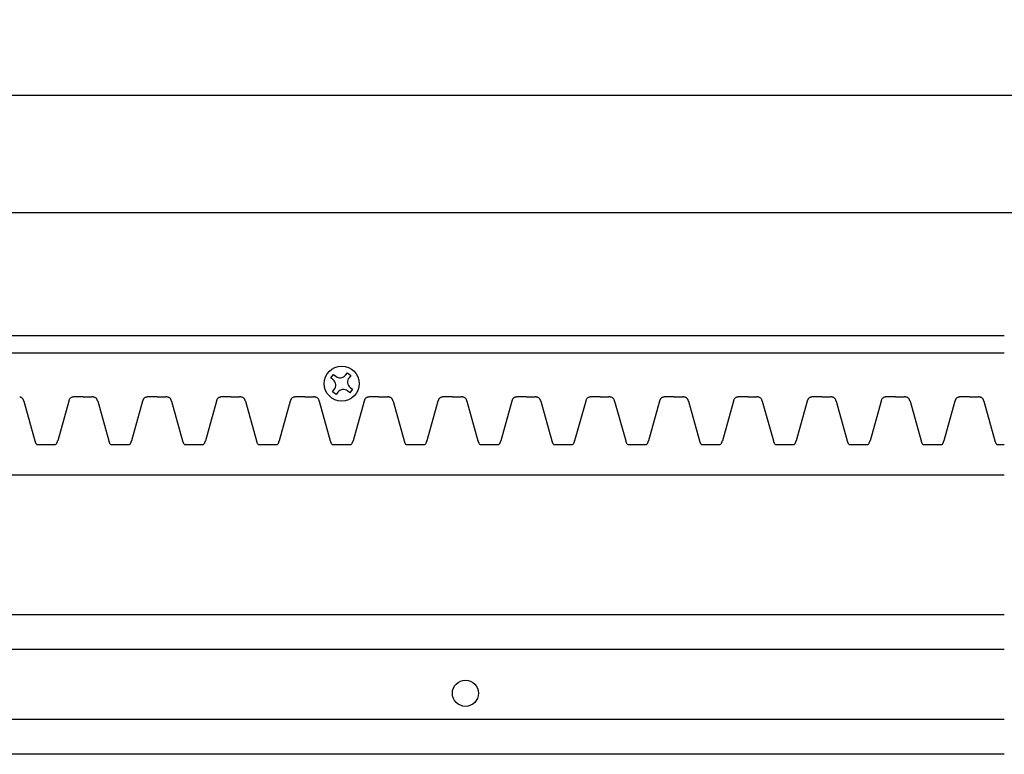
# Model space of a CAD drawing. Units: inches. Extents: x -17.7 to 45.9, y -0.8 to 31.6.
# Drawn here: x -10.6 to -3.5, y 26.3 to 31.6 of the extents above; entities that cross this region are included whole.
import ezdxf

# ---------------------------------------------------------------- set-up
doc = ezdxf.new("R2010")
doc.units = ezdxf.units.IN
doc.header["$MEASUREMENT"] = 0
doc.dimstyles.get("Standard").update_dxf_attribs({"dimscale": 3, "dimtxt": 0.18, "dimasz": 0.18, "dimexe": 0.18, "dimexo": 0.0625, "dimgap": 0.09, "dimtad": 0, "dimtih": 1, "dimtoh": 1, "dimdec": 4, "dimzin": 0, "dimdsep": 46, "dimlunit": 5, "dimtxsty": 'Standard', "dimblk": 'ARCHTICK', "dimcen": 0.09, "dimadec": 0, "dimazin": 0, "dimtfac": 1, "dimtdec": 4, "dimtofl": 0, "dimtmove": 0, "dimatfit": 3, "dimfxl": 1, "dimtolj": 1, "dimtzin": 0, "dimarcsym": 0})

# ---------------------------------------------------------------- blocks, each defined once
blk = doc.blocks.new('_ArchTick')
at = {"color": 0, "const_width": 0.15}
blk.add_lwpolyline([(-0.5, -0.5), (0.5, 0.5)], dxfattribs=at)
blk = doc.blocks.new('*D58')
at = {"color": 0, "lineweight": -2, "transparency": 16777216}
for p, q in [((-15.6338, 29.5066), (-15.6338, 31.5835)), ((34.3662, 29.5066), (34.3662, 31.5835)), ((-15.6338, 31.0435), (8.5112, 31.0435)), ((34.3662, 31.0435), (10.2212, 31.0435))]:
    blk.add_line(p, q, dxfattribs=at)
at = {"layer": 'Defpoints', "color": 0, "transparency": 16777216}
for p in [(34.3662, 31.0435), (-15.6338, 29.3191), (34.3662, 29.3191)]:
    blk.add_point(p, dxfattribs=at)
at = {"color": 0, "lineweight": -2, "transparency": 16777216, "xscale": 0.5400000000000001, "yscale": 0.5400000000000001, "zscale": 0.5400000000000001, "rotation": 180}
blk.add_blockref('_ArchTick', (-15.6338, 31.0435), dxfattribs=at)
at = {"color": 0, "lineweight": -2, "transparency": 16777216, "xscale": 0.5400000000000001, "yscale": 0.5400000000000001, "zscale": 0.5400000000000001}
blk.add_blockref('_ArchTick', (34.3662, 31.0435), dxfattribs=at)
at = {"color": 0, "transparency": 16777216, "insert": (9.3662, 31.0435), "char_height": 0.54, "attachment_point": 5}
blk.add_mtext('\\A1;50"', dxfattribs=at)
blk = doc.blocks.new('*D59')
at = {"color": 0, "lineweight": -2, "transparency": 16777216}
for p, q in [((-15.6338, 29.5066), (-15.6338, 30.7425)), ((11.7412, 29.5066), (11.7412, 30.7425)), ((-15.6338, 30.2025), (-3.1163, 30.2025)), ((11.7412, 30.2025), (-0.7763, 30.2025))]:
    blk.add_line(p, q, dxfattribs=at)
at = {"layer": 'Defpoints', "color": 0, "transparency": 16777216}
for p in [(-15.6338, 30.2025), (-15.6338, 29.3191), (11.7412, 29.3191)]:
    blk.add_point(p, dxfattribs=at)
at = {"color": 0, "lineweight": -2, "transparency": 16777216, "xscale": 0.5400000000000001, "yscale": 0.5400000000000001, "zscale": 0.5400000000000001, "rotation": 180}
blk.add_blockref('_ArchTick', (-15.6338, 30.2025), dxfattribs=at)
at = {"color": 0, "lineweight": -2, "transparency": 16777216, "xscale": 0.5400000000000001, "yscale": 0.5400000000000001, "zscale": 0.5400000000000001}
blk.add_blockref('_ArchTick', (11.7412, 30.2025), dxfattribs=at)
at = {"color": 0, "transparency": 16777216, "insert": (-1.9463, 30.2025), "char_height": 0.54, "attachment_point": 5}
blk.add_mtext('\\A1;27{\\H1.000000x;\\S3/8;}"', dxfattribs=at)

msp = doc.modelspace()

# ---------------------------------------------------------------- linework, layer by layer
for p, q in [((-3.50877, 29.31915), (-15.63377, 29.31915)), ((-3.50877, 29.19415), (-15.63377, 29.19415)), ((-8.22587, 29.03673), (-8.21337, 29.05274)), ((-8.21337, 29.05274), (-8.18874, 29.0335)), ((-8.3313, 29.01599), (-8.31206, 29.04062)), ((-8.3153, 29.00349), (-8.3313, 29.01599)), ((-8.31206, 29.04062), (-8.29606, 29.02811)), ((-8.18874, 29.0335), (-8.20125, 29.01749)), ((-8.31919, 28.9173), (-8.30668, 28.9333)), ((-8.29456, 28.89806), (-8.31919, 28.9173)), ((-8.28206, 28.91407), (-8.29456, 28.89806)), ((-8.19586, 28.91018), (-8.21187, 28.92268)), ((-8.17663, 28.9348), (-8.19586, 28.91018)), ((-8.19263, 28.94731), (-8.17663, 28.9348)), ((-10.53008, 28.84919), (-10.45104, 28.56575)), ((-10.20861, 28.84919), (-10.28766, 28.56575)), ((-10.10493, 28.88165), (-10.16743, 28.88165)), ((-10.10493, 28.88165), (-10.04243, 28.88165)), ((-10.00124, 28.84919), (-9.92219, 28.56575)), ((-9.67977, 28.84919), (-9.75882, 28.56575)), ((-9.57608, 28.88165), (-9.63858, 28.88165)), ((-9.57608, 28.88165), (-9.51358, 28.88165)), ((-9.47239, 28.84919), (-9.39335, 28.56575)), ((-9.15092, 28.84919), (-9.22997, 28.56575)), ((-9.04723, 28.88165), (-9.10973, 28.88165)), ((-9.04723, 28.88165), (-8.98473, 28.88165)), ((-8.94355, 28.84919), (-8.8645, 28.56575)), ((-8.62208, 28.84919), (-8.70112, 28.56575)), ((-8.51839, 28.88165), (-8.58089, 28.88165)), ((-8.51839, 28.88165), (-8.58089, 28.88165)), ((-8.51839, 28.88165), (-8.45589, 28.88165)), ((-8.51839, 28.88165), (-8.45589, 28.88165)), ((-8.4147, 28.84919), (-8.33565, 28.56575)), ((-8.4147, 28.84919), (-8.33565, 28.56575)), ((-8.09323, 28.84919), (-8.17228, 28.56575)), ((-8.09323, 28.84919), (-8.17228, 28.56575)), ((-7.98954, 28.88165), (-8.05204, 28.88165)), ((-7.98954, 28.88165), (-8.05204, 28.88165)), ((-7.98954, 28.88165), (-7.92704, 28.88165)), ((-7.88585, 28.84919), (-7.80681, 28.56575)), ((-7.56438, 28.84919), (-7.64343, 28.56575)), ((-7.4607, 28.88165), (-7.5232, 28.88165)), ((-7.4607, 28.88165), (-7.3982, 28.88165)), ((-7.35701, 28.84919), (-7.27796, 28.56575)), ((-7.03554, 28.84919), (-7.11458, 28.56575)), ((-6.93185, 28.88165), (-6.99435, 28.88165)), ((-6.93185, 28.88165), (-6.86935, 28.88165)), ((-6.82816, 28.84919), (-6.74911, 28.56575)), ((-6.50669, 28.84919), (-6.58574, 28.56575)), ((-6.403, 28.88165), (-6.4655, 28.88165)), ((-6.403, 28.88165), (-6.3405, 28.88165)), ((-6.29932, 28.84919), (-6.22027, 28.56575)), ((-5.97785, 28.84919), (-6.05689, 28.56575)), ((-5.87416, 28.88165), (-5.93666, 28.88165)), ((-5.87416, 28.88165), (-5.81166, 28.88165)), ((-5.77047, 28.84919), (-5.69142, 28.56575)), ((-5.449, 28.84919), (-5.52805, 28.56575)), ((-5.34531, 28.88165), (-5.40781, 28.88165)), ((-5.34531, 28.88165), (-5.28281, 28.88165)), ((-5.24162, 28.84919), (-5.16258, 28.56575)), ((-4.92015, 28.84919), (-4.9992, 28.56575)), ((-4.81646, 28.88165), (-4.87896, 28.88165)), ((-4.81646, 28.88165), (-4.75396, 28.88165)), ((-4.71278, 28.84919), (-4.63373, 28.56575)), ((-4.39131, 28.84919), (-4.47035, 28.56575)), ((-4.28762, 28.88165), (-4.35012, 28.88165)), ((-4.28762, 28.88165), (-4.22512, 28.88165)), ((-4.18393, 28.84919), (-4.10488, 28.56575)), ((-3.86246, 28.84919), (-3.94151, 28.56575)), ((-3.75877, 28.88165), (-3.82127, 28.88165)), ((-3.75877, 28.88165), (-3.69627, 28.88165)), ((-3.75877, 28.88165), (-3.69627, 28.88165)), ((-3.65508, 28.84919), (-3.57604, 28.56575)), ((-3.65508, 28.84919), (-3.57604, 28.56575)), ((-10.30685, 28.5379), (-10.43185, 28.5379)), ((-9.778, 28.5379), (-9.903, 28.5379)), ((-9.24916, 28.5379), (-9.37416, 28.5379)), ((-8.72031, 28.5379), (-8.84531, 28.5379)), ((-8.19146, 28.5379), (-8.31646, 28.5379)), ((-8.19146, 28.5379), (-8.31646, 28.5379)), ((-7.66262, 28.5379), (-7.78762, 28.5379)), ((-7.13377, 28.5379), (-7.25877, 28.5379)), ((-6.60493, 28.5379), (-6.72993, 28.5379)), ((-6.07608, 28.5379), (-6.20108, 28.5379)), ((-5.54723, 28.5379), (-5.67223, 28.5379)), ((-5.01839, 28.5379), (-5.14339, 28.5379)), ((-4.48954, 28.5379), (-4.61454, 28.5379)), ((-3.9607, 28.5379), (-4.0857, 28.5379)), ((-3.50877, 28.5379), (-3.55685, 28.5379)), ((-3.50877, 28.5379), (-3.55685, 28.5379)), ((-3.50877, 28.31915), (-15.63377, 28.31915)), ((-3.50877, 27.31915), (-15.63377, 27.31915)), ((-3.50877, 27.06915), (-15.63377, 27.06915)), ((-3.50877, 26.56915), (-15.63377, 26.56915)), ((-3.50877, 26.31915), (-15.63377, 26.31915))]:
    msp.add_line(p, q)
for centre, radius in [((-8.25396, 28.9754), 0.125), ((-7.36762, 26.75665), 0.09375)]:
    msp.add_circle(centre, radius)
for centre, radius, start, end in [((-8.34608, 28.96409), 0.05, 322, 52), ((-8.26528, 29.06751), 0.05, 232, 322), ((-8.16185, 28.98671), 0.05, 142, 232), ((-8.24265, 28.88328), 0.05, 52, 142), ((-10.58083, 28.79118), 0.09058, 73.03336, 76.593402), ((-10.56937, 28.8283), 0.05172, 65.258269, 73.171113), ((-10.56094, 28.84653), 0.03164, 53.132117, 65.314224), ((-10.55559, 28.8537), 0.0227, 30.289973, 53.073006), ((-10.56477, 28.84821), 0.0334, 23.117921, 30.470978), ((-10.58178, 28.84079), 0.05195, 19.360454, 23.281312), ((-10.61228, 28.83005), 0.08429, 16.896219, 19.376529), ((-10.73593, 28.79265), 0.21346, 15.358984, 16.855756), ((-10.00277, 28.79265), 0.21346, 163.144244, 164.641016), ((-10.12642, 28.83005), 0.08429, 160.623471, 163.103781), ((-10.15692, 28.84079), 0.05195, 156.718688, 160.639546), ((-10.17393, 28.84821), 0.0334, 149.529022, 156.882079), ((-10.18311, 28.8537), 0.0227, 126.926994, 149.710027), ((-10.17776, 28.84653), 0.03164, 114.685776, 126.867883), ((-10.16933, 28.8283), 0.05172, 106.828887, 114.741731), ((-10.15787, 28.79118), 0.09058, 103.406598, 106.96664), ((-10.14027, 28.71642), 0.16738, 101.349535, 103.334732), ((-10.08388, 28.43576), 0.45365, 100.611908, 101.355836), ((-10.12597, 28.43576), 0.45365, 78.644164, 79.388092), ((-10.06958, 28.71642), 0.16738, 76.665268, 78.650465), ((-10.05198, 28.79118), 0.09058, 73.03336, 76.593402), ((-10.04052, 28.8283), 0.05172, 65.258269, 73.171113), ((-10.03209, 28.84653), 0.03164, 53.132117, 65.314224), ((-10.02674, 28.8537), 0.0227, 30.289973, 53.073006), ((-10.03593, 28.84821), 0.0334, 23.117921, 30.470978), ((-10.05293, 28.84079), 0.05195, 19.360454, 23.281312), ((-10.08344, 28.83005), 0.08429, 16.896219, 19.376529), ((-10.20708, 28.79265), 0.21346, 15.358984, 16.855756), ((-9.47393, 28.79265), 0.21346, 163.144244, 164.641016), ((-9.59757, 28.83005), 0.08429, 160.623471, 163.103781), ((-9.62808, 28.84079), 0.05195, 156.718688, 160.639546), ((-9.64508, 28.84821), 0.0334, 149.529022, 156.882079), ((-9.65426, 28.8537), 0.0227, 126.926994, 149.710027), ((-9.64892, 28.84653), 0.03164, 114.685776, 126.867883), ((-9.64048, 28.8283), 0.05172, 106.828887, 114.741731), ((-9.62903, 28.79118), 0.09058, 103.406598, 106.96664), ((-9.61142, 28.71642), 0.16738, 101.349535, 103.334732), ((-9.55504, 28.43576), 0.45365, 100.611908, 101.355836), ((-9.59712, 28.43576), 0.45365, 78.644164, 79.388092), ((-9.54074, 28.71642), 0.16738, 76.665268, 78.650465), ((-9.52313, 28.79118), 0.09058, 73.03336, 76.593402), ((-9.51168, 28.8283), 0.05172, 65.258269, 73.171113), ((-9.50325, 28.84653), 0.03164, 53.132117, 65.314224), ((-9.4979, 28.8537), 0.0227, 30.289973, 53.073006), ((-9.50708, 28.84821), 0.0334, 23.117921, 30.470978), ((-9.52408, 28.84079), 0.05195, 19.360454, 23.281312), ((-9.55459, 28.83005), 0.08429, 16.896219, 19.376529), ((-9.67823, 28.79265), 0.21346, 15.358984, 16.855756), ((-8.94508, 28.79265), 0.21346, 163.144244, 164.641016), ((-9.06873, 28.83005), 0.08429, 160.623471, 163.103781), ((-9.09923, 28.84079), 0.05195, 156.718688, 160.639546), ((-9.11623, 28.84821), 0.0334, 149.529022, 156.882079), ((-9.12542, 28.8537), 0.0227, 126.926994, 149.710027), ((-9.12007, 28.84653), 0.03164, 114.685776, 126.867883), ((-9.11164, 28.8283), 0.05172, 106.828887, 114.741731), ((-9.10018, 28.79118), 0.09058, 103.406598, 106.96664), ((-9.08258, 28.71642), 0.16738, 101.349535, 103.334732), ((-9.02619, 28.43576), 0.45365, 100.611908, 101.355836), ((-9.06828, 28.43576), 0.45365, 78.644164, 79.388092), ((-9.01189, 28.71642), 0.16738, 76.665268, 78.650465), ((-8.99429, 28.79118), 0.09058, 73.03336, 76.593402), ((-8.98283, 28.8283), 0.05172, 65.258269, 73.171113), ((-8.9744, 28.84653), 0.03164, 53.132117, 65.314224), ((-8.96905, 28.8537), 0.0227, 30.289973, 53.073006), ((-8.97823, 28.84821), 0.0334, 23.117921, 30.470978), ((-8.99524, 28.84079), 0.05195, 19.360454, 23.281312), ((-9.02574, 28.83005), 0.08429, 16.896219, 19.376529), ((-9.14939, 28.79265), 0.21346, 15.358984, 16.855756), ((-8.41624, 28.79265), 0.21346, 163.144244, 164.641016), ((-8.41624, 28.79265), 0.21346, 163.144244, 164.641016), ((-8.53988, 28.83005), 0.08429, 160.623471, 163.103781), ((-8.53988, 28.83005), 0.08429, 160.623471, 163.103781), ((-8.57039, 28.84079), 0.05195, 156.718688, 160.639546), ((-8.57039, 28.84079), 0.05195, 156.718688, 160.639546), ((-8.58739, 28.84821), 0.0334, 149.529022, 156.882079), ((-8.58739, 28.84821), 0.0334, 149.529022, 156.882079), ((-8.59657, 28.8537), 0.0227, 126.926994, 149.710027), ((-8.59657, 28.8537), 0.0227, 126.926994, 149.710027), ((-8.59122, 28.84653), 0.03164, 114.685776, 126.867883), ((-8.59122, 28.84653), 0.03164, 114.685776, 126.867883), ((-8.58279, 28.8283), 0.05172, 106.828887, 114.741731), ((-8.58279, 28.8283), 0.05172, 106.828887, 114.741731), ((-8.57133, 28.79118), 0.09058, 103.406598, 106.96664), ((-8.57133, 28.79118), 0.09058, 103.406598, 106.96664), ((-8.55373, 28.71642), 0.16738, 101.349535, 103.334732), ((-8.55373, 28.71642), 0.16738, 101.349535, 103.334732), ((-8.49735, 28.43576), 0.45365, 100.611908, 101.355836), ((-8.49735, 28.43576), 0.45365, 100.611908, 101.355836), ((-8.53943, 28.43576), 0.45365, 78.644164, 79.388092), ((-8.53943, 28.43576), 0.45365, 78.644164, 79.388092), ((-8.48304, 28.71642), 0.16738, 76.665268, 78.650465), ((-8.48304, 28.71642), 0.16738, 76.665268, 78.650465), ((-8.46544, 28.79118), 0.09058, 73.03336, 76.593402), ((-8.46544, 28.79118), 0.09058, 73.03336, 76.593402), ((-8.45399, 28.8283), 0.05172, 65.258269, 73.171113), ((-8.45399, 28.8283), 0.05172, 65.258269, 73.171113), ((-8.44555, 28.84653), 0.03164, 53.132117, 65.314224), ((-8.44555, 28.84653), 0.03164, 53.132117, 65.314224), ((-8.4402, 28.8537), 0.0227, 30.289973, 53.073006), ((-8.4402, 28.8537), 0.0227, 30.289973, 53.073006), ((-8.44939, 28.84821), 0.0334, 23.117921, 30.470978), ((-8.44939, 28.84821), 0.0334, 23.117921, 30.470978), ((-8.46639, 28.84079), 0.05195, 19.360454, 23.281312), ((-8.46639, 28.84079), 0.05195, 19.360454, 23.281312), ((-8.4969, 28.83005), 0.08429, 16.896219, 19.376529), ((-8.4969, 28.83005), 0.08429, 16.896219, 19.376529), ((-8.62054, 28.79265), 0.21346, 15.358984, 16.855756), ((-8.62054, 28.79265), 0.21346, 15.358984, 16.855756), ((-7.88739, 28.79265), 0.21346, 163.144244, 164.641016), ((-7.88739, 28.79265), 0.21346, 163.144244, 164.641016), ((-8.01103, 28.83005), 0.08429, 160.623471, 163.103781), ((-8.01103, 28.83005), 0.08429, 160.623471, 163.103781), ((-8.04154, 28.84079), 0.05195, 156.718688, 160.639546), ((-8.04154, 28.84079), 0.05195, 156.718688, 160.639546), ((-8.05854, 28.84821), 0.0334, 149.529022, 156.882079), ((-8.05854, 28.84821), 0.0334, 149.529022, 156.882079), ((-8.06773, 28.8537), 0.0227, 126.926994, 149.710027), ((-8.06773, 28.8537), 0.0227, 126.926994, 149.710027), ((-8.06238, 28.84653), 0.03164, 114.685776, 126.867883), ((-8.06238, 28.84653), 0.03164, 114.685776, 126.867883), ((-8.05394, 28.8283), 0.05172, 106.828887, 114.741731), ((-8.05394, 28.8283), 0.05172, 106.828887, 114.741731), ((-8.04249, 28.79118), 0.09058, 103.406598, 106.96664), ((-8.04249, 28.79118), 0.09058, 103.406598, 106.96664), ((-8.02489, 28.71642), 0.16738, 101.349535, 103.334732), ((-8.02489, 28.71642), 0.16738, 101.349535, 103.334732), ((-7.9685, 28.43576), 0.45365, 100.611908, 101.355836), ((-7.9685, 28.43576), 0.45365, 100.611908, 101.355836), ((-8.01058, 28.43576), 0.45365, 78.644164, 79.388092), ((-7.9542, 28.71642), 0.16738, 76.665268, 78.650465), ((-7.9366, 28.79118), 0.09058, 73.03336, 76.593402), ((-7.92514, 28.8283), 0.05172, 65.258269, 73.171113), ((-7.91671, 28.84653), 0.03164, 53.132117, 65.314224), ((-7.91136, 28.8537), 0.0227, 30.289973, 53.073006), ((-7.92054, 28.84821), 0.0334, 23.117921, 30.470978), ((-7.93754, 28.84079), 0.05195, 19.360454, 23.281312), ((-7.96805, 28.83005), 0.08429, 16.896219, 19.376529), ((-8.09169, 28.79265), 0.21346, 15.358984, 16.855756), ((-7.35854, 28.79265), 0.21346, 163.144244, 164.641016), ((-7.48219, 28.83005), 0.08429, 160.623471, 163.103781), ((-7.51269, 28.84079), 0.05195, 156.718688, 160.639546), ((-7.52969, 28.84821), 0.0334, 149.529022, 156.882079), ((-7.53888, 28.8537), 0.0227, 126.926994, 149.710027), ((-7.53353, 28.84653), 0.03164, 114.685776, 126.867883), ((-7.5251, 28.8283), 0.05172, 106.828887, 114.741731), ((-7.51364, 28.79118), 0.09058, 103.406598, 106.96664), ((-7.49604, 28.71642), 0.16738, 101.349535, 103.334732), ((-7.43965, 28.43576), 0.45365, 100.611908, 101.355836), ((-7.48174, 28.43576), 0.45365, 78.644164, 79.388092), ((-7.42535, 28.71642), 0.16738, 76.665268, 78.650465), ((-7.40775, 28.79118), 0.09058, 73.03336, 76.593402), ((-7.39629, 28.8283), 0.05172, 65.258269, 73.171113), ((-7.38786, 28.84653), 0.03164, 53.132117, 65.314224), ((-7.38251, 28.8537), 0.0227, 30.289973, 53.073006), ((-7.3917, 28.84821), 0.0334, 23.117921, 30.470978), ((-7.4087, 28.84079), 0.05195, 19.360454, 23.281312), ((-7.4392, 28.83005), 0.08429, 16.896219, 19.376529), ((-7.56285, 28.79265), 0.21346, 15.358984, 16.855756), ((-6.8297, 28.79265), 0.21346, 163.144244, 164.641016), ((-6.95334, 28.83005), 0.08429, 160.623471, 163.103781), ((-6.98385, 28.84079), 0.05195, 156.718688, 160.639546), ((-7.00085, 28.84821), 0.0334, 149.529022, 156.882079), ((-7.01003, 28.8537), 0.0227, 126.926994, 149.710027), ((-7.00468, 28.84653), 0.03164, 114.685776, 126.867883), ((-6.99625, 28.8283), 0.05172, 106.828887, 114.741731), ((-6.9848, 28.79118), 0.09058, 103.406598, 106.96664), ((-6.96719, 28.71642), 0.16738, 101.349535, 103.334732), ((-6.91081, 28.43576), 0.45365, 100.611908, 101.355836), ((-6.95289, 28.43576), 0.45365, 78.644164, 79.388092), ((-6.89651, 28.71642), 0.16738, 76.665268, 78.650465), ((-6.8789, 28.79118), 0.09058, 73.03336, 76.593402), ((-6.86745, 28.8283), 0.05172, 65.258269, 73.171113), ((-6.85901, 28.84653), 0.03164, 53.132117, 65.314224), ((-6.85367, 28.8537), 0.0227, 30.289973, 53.073006), ((-6.86285, 28.84821), 0.0334, 23.117921, 30.470978), ((-6.87985, 28.84079), 0.05195, 19.360454, 23.281312), ((-6.91036, 28.83005), 0.08429, 16.896219, 19.376529), ((-7.034, 28.79265), 0.21346, 15.358984, 16.855756), ((-6.30085, 28.79265), 0.21346, 163.144244, 164.641016), ((-6.42449, 28.83005), 0.08429, 160.623471, 163.103781), ((-6.455, 28.84079), 0.05195, 156.718688, 160.639546), ((-6.472, 28.84821), 0.0334, 149.529022, 156.882079), ((-6.48119, 28.8537), 0.0227, 126.926994, 149.710027), ((-6.47584, 28.84653), 0.03164, 114.685776, 126.867883), ((-6.46741, 28.8283), 0.05172, 106.828887, 114.741731), ((-6.45595, 28.79118), 0.09058, 103.406598, 106.96664), ((-6.43835, 28.71642), 0.16738, 101.349535, 103.334732), ((-6.38196, 28.43576), 0.45365, 100.611908, 101.355836), ((-6.42405, 28.43576), 0.45365, 78.644164, 79.388092), ((-6.36766, 28.71642), 0.16738, 76.665268, 78.650465), ((-6.35006, 28.79118), 0.09058, 73.03336, 76.593402), ((-6.3386, 28.8283), 0.05172, 65.258269, 73.171113), ((-6.33017, 28.84653), 0.03164, 53.132117, 65.314224), ((-6.32482, 28.8537), 0.0227, 30.289973, 53.073006), ((-6.334, 28.84821), 0.0334, 23.117921, 30.470978), ((-6.35101, 28.84079), 0.05195, 19.360454, 23.281312), ((-6.38151, 28.83005), 0.08429, 16.896219, 19.376529), ((-6.50516, 28.79265), 0.21346, 15.358984, 16.855756), ((-5.772, 28.79265), 0.21346, 163.144244, 164.641016), ((-5.89565, 28.83005), 0.08429, 160.623471, 163.103781), ((-5.92615, 28.84079), 0.05195, 156.718688, 160.639546), ((-5.94316, 28.84821), 0.0334, 149.529022, 156.882079), ((-5.95234, 28.8537), 0.0227, 126.926994, 149.710027), ((-5.94699, 28.84653), 0.03164, 114.685776, 126.867883), ((-5.93856, 28.8283), 0.05172, 106.828887, 114.741731), ((-5.9271, 28.79118), 0.09058, 103.406598, 106.96664), ((-5.9095, 28.71642), 0.16738, 101.349535, 103.334732), ((-5.85312, 28.43576), 0.45365, 100.611908, 101.355836), ((-5.8952, 28.43576), 0.45365, 78.644164, 79.388092), ((-5.83881, 28.71642), 0.16738, 76.665268, 78.650465), ((-5.82121, 28.79118), 0.09058, 73.03336, 76.593402), ((-5.80975, 28.8283), 0.05172, 65.258269, 73.171113), ((-5.80132, 28.84653), 0.03164, 53.132117, 65.314224), ((-5.79597, 28.8537), 0.0227, 30.289973, 53.073006), ((-5.80516, 28.84821), 0.0334, 23.117921, 30.470978), ((-5.82216, 28.84079), 0.05195, 19.360454, 23.281312), ((-5.85267, 28.83005), 0.08429, 16.896219, 19.376529), ((-5.97631, 28.79265), 0.21346, 15.358984, 16.855756), ((-5.24316, 28.79265), 0.21346, 163.144244, 164.641016), ((-5.3668, 28.83005), 0.08429, 160.623471, 163.103781), ((-5.39731, 28.84079), 0.05195, 156.718688, 160.639546), ((-5.41431, 28.84821), 0.0334, 149.529022, 156.882079), ((-5.4235, 28.8537), 0.0227, 126.926994, 149.710027), ((-5.41815, 28.84653), 0.03164, 114.685776, 126.867883), ((-5.40971, 28.8283), 0.05172, 106.828887, 114.741731), ((-5.39826, 28.79118), 0.09058, 103.406598, 106.96664), ((-5.38065, 28.71642), 0.16738, 101.349535, 103.334732), ((-5.32427, 28.43576), 0.45365, 100.611908, 101.355836), ((-5.36635, 28.43576), 0.45365, 78.644164, 79.388092), ((-5.30997, 28.71642), 0.16738, 76.665268, 78.650465), ((-5.29236, 28.79118), 0.09058, 73.03336, 76.593402), ((-5.28091, 28.8283), 0.05172, 65.258269, 73.171113), ((-5.27248, 28.84653), 0.03164, 53.132117, 65.314224), ((-5.26713, 28.8537), 0.0227, 30.289973, 53.073006), ((-5.27631, 28.84821), 0.0334, 23.117921, 30.470978), ((-5.29331, 28.84079), 0.05195, 19.360454, 23.281312), ((-5.32382, 28.83005), 0.08429, 16.896219, 19.376529), ((-5.44746, 28.79265), 0.21346, 15.358984, 16.855756), ((-4.71431, 28.79265), 0.21346, 163.144244, 164.641016), ((-4.83796, 28.83005), 0.08429, 160.623471, 163.103781), ((-4.86846, 28.84079), 0.05195, 156.718688, 160.639546), ((-4.88546, 28.84821), 0.0334, 149.529022, 156.882079), ((-4.89465, 28.8537), 0.0227, 126.926994, 149.710027), ((-4.8893, 28.84653), 0.03164, 114.685776, 126.867883), ((-4.88087, 28.8283), 0.05172, 106.828887, 114.741731), ((-4.86941, 28.79118), 0.09058, 103.406598, 106.96664), ((-4.85181, 28.71642), 0.16738, 101.349535, 103.334732), ((-4.79542, 28.43576), 0.45365, 100.611908, 101.355836), ((-4.83751, 28.43576), 0.45365, 78.644164, 79.388092), ((-4.78112, 28.71642), 0.16738, 76.665268, 78.650465), ((-4.76352, 28.79118), 0.09058, 73.03336, 76.593402), ((-4.75206, 28.8283), 0.05172, 65.258269, 73.171113), ((-4.74363, 28.84653), 0.03164, 53.132117, 65.314224), ((-4.73828, 28.8537), 0.0227, 30.289973, 53.073006), ((-4.74747, 28.84821), 0.0334, 23.117921, 30.470978), ((-4.76447, 28.84079), 0.05195, 19.360454, 23.281312), ((-4.79497, 28.83005), 0.08429, 16.896219, 19.376529), ((-4.91862, 28.79265), 0.21346, 15.358984, 16.855756), ((-4.18547, 28.79265), 0.21346, 163.144244, 164.641016), ((-4.30911, 28.83005), 0.08429, 160.623471, 163.103781), ((-4.33962, 28.84079), 0.05195, 156.718688, 160.639546), ((-4.35662, 28.84821), 0.0334, 149.529022, 156.882079), ((-4.3658, 28.8537), 0.0227, 126.926994, 149.710027), ((-4.36045, 28.84653), 0.03164, 114.685776, 126.867883), ((-4.35202, 28.8283), 0.05172, 106.828887, 114.741731), ((-4.34057, 28.79118), 0.09058, 103.406598, 106.96664), ((-4.32296, 28.71642), 0.16738, 101.349535, 103.334732), ((-4.26658, 28.43576), 0.45365, 100.611908, 101.355836), ((-4.30866, 28.43576), 0.45365, 78.644164, 79.388092), ((-4.25228, 28.71642), 0.16738, 76.665268, 78.650465), ((-4.23467, 28.79118), 0.09058, 73.03336, 76.593402), ((-4.22322, 28.8283), 0.05172, 65.258269, 73.171113), ((-4.21478, 28.84653), 0.03164, 53.132117, 65.314224), ((-4.20943, 28.8537), 0.0227, 30.289973, 53.073006), ((-4.21862, 28.84821), 0.0334, 23.117921, 30.470978), ((-4.23562, 28.84079), 0.05195, 19.360454, 23.281312), ((-4.26613, 28.83005), 0.08429, 16.896219, 19.376529), ((-4.38977, 28.79265), 0.21346, 15.358984, 16.855756), ((-3.65662, 28.79265), 0.21346, 163.144244, 164.641016), ((-3.78026, 28.83005), 0.08429, 160.623471, 163.103781), ((-3.81077, 28.84079), 0.05195, 156.718688, 160.639546), ((-3.82777, 28.84821), 0.0334, 149.529022, 156.882079), ((-3.83696, 28.8537), 0.0227, 126.926994, 149.710027), ((-3.83161, 28.84653), 0.03164, 114.685776, 126.867883), ((-3.82318, 28.8283), 0.05172, 106.828887, 114.741731), ((-3.81172, 28.79118), 0.09058, 103.406598, 106.96664), ((-3.79412, 28.71642), 0.16738, 101.349535, 103.334732), ((-3.73773, 28.43576), 0.45365, 100.611908, 101.355836), ((-3.77981, 28.43576), 0.45365, 78.644164, 79.388092), ((-3.77981, 28.43576), 0.45365, 78.644164, 79.388092), ((-3.72343, 28.71642), 0.16738, 76.665268, 78.650465), ((-3.72343, 28.71642), 0.16738, 76.665268, 78.650465), ((-3.70583, 28.79118), 0.09058, 73.03336, 76.593402), ((-3.70583, 28.79118), 0.09058, 73.03336, 76.593402), ((-3.69437, 28.8283), 0.05172, 65.258269, 73.171113), ((-3.69437, 28.8283), 0.05172, 65.258269, 73.171113), ((-3.68594, 28.84653), 0.03164, 53.132117, 65.314224), ((-3.68594, 28.84653), 0.03164, 53.132117, 65.314224), ((-3.68059, 28.8537), 0.0227, 30.289973, 53.073006), ((-3.68059, 28.8537), 0.0227, 30.289973, 53.073006), ((-3.68977, 28.84821), 0.0334, 23.117921, 30.470978), ((-3.68977, 28.84821), 0.0334, 23.117921, 30.470978), ((-3.70678, 28.84079), 0.05195, 19.360454, 23.281312), ((-3.70678, 28.84079), 0.05195, 19.360454, 23.281312), ((-3.73728, 28.83005), 0.08429, 16.896219, 19.376529), ((-3.73728, 28.83005), 0.08429, 16.896219, 19.376529), ((-3.86093, 28.79265), 0.21346, 15.358984, 16.855756), ((-3.86093, 28.79265), 0.21346, 15.358984, 16.855756), ((-10.13562, 28.64676), 0.32566, 194.404059, 194.829008), ((-10.28104, 28.60768), 0.17508, 194.647068, 195.825209), ((-10.36126, 28.58483), 0.09167, 195.75812, 197.972881), ((-10.37744, 28.58483), 0.09167, 342.027119, 344.24188), ((-10.45766, 28.60768), 0.17508, 344.174791, 345.352932), ((-10.60308, 28.64676), 0.32566, 345.170992, 345.595941), ((-9.60677, 28.64676), 0.32566, 194.404059, 194.829008), ((-9.75219, 28.60768), 0.17508, 194.647068, 195.825209), ((-9.83241, 28.58483), 0.09167, 195.75812, 197.972881), ((-9.84859, 28.58483), 0.09167, 342.027119, 344.24188), ((-9.92882, 28.60768), 0.17508, 344.174791, 345.352932), ((-10.07423, 28.64676), 0.32566, 345.170992, 345.595941), ((-9.07793, 28.64676), 0.32566, 194.404059, 194.829008), ((-9.22334, 28.60768), 0.17508, 194.647068, 195.825209), ((-9.30357, 28.58483), 0.09167, 195.75812, 197.972881), ((-9.31975, 28.58483), 0.09167, 342.027119, 344.24188), ((-9.39997, 28.60768), 0.17508, 344.174791, 345.352932), ((-9.54539, 28.64676), 0.32566, 345.170992, 345.595941), ((-8.54908, 28.64676), 0.32566, 194.404059, 194.829008), ((-8.6945, 28.60768), 0.17508, 194.647068, 195.825209), ((-8.77472, 28.58483), 0.09167, 195.75812, 197.972881), ((-8.7909, 28.58483), 0.09167, 342.027119, 344.24188), ((-8.87112, 28.60768), 0.17508, 344.174791, 345.352932), ((-9.01654, 28.64676), 0.32566, 345.170992, 345.595941), ((-8.02023, 28.64676), 0.32566, 194.404059, 194.829008), ((-8.02023, 28.64676), 0.32566, 194.404059, 194.829008), ((-8.16565, 28.60768), 0.17508, 194.647068, 195.825209), ((-8.16565, 28.60768), 0.17508, 194.647068, 195.825209), ((-8.24588, 28.58483), 0.09167, 195.75812, 197.972881), ((-8.24588, 28.58483), 0.09167, 195.75812, 197.972881), ((-8.26205, 28.58483), 0.09167, 342.027119, 344.24188), ((-8.26205, 28.58483), 0.09167, 342.027119, 344.24188), ((-8.34228, 28.60768), 0.17508, 344.174791, 345.352932), ((-8.34228, 28.60768), 0.17508, 344.174791, 345.352932), ((-8.4877, 28.64676), 0.32566, 345.170992, 345.595941), ((-8.4877, 28.64676), 0.32566, 345.170992, 345.595941), ((-7.49139, 28.64676), 0.32566, 194.404059, 194.829008), ((-7.63681, 28.60768), 0.17508, 194.647068, 195.825209), ((-7.71703, 28.58483), 0.09167, 195.75812, 197.972881), ((-7.73321, 28.58483), 0.09167, 342.027119, 344.24188), ((-7.81343, 28.60768), 0.17508, 344.174791, 345.352932), ((-7.95885, 28.64676), 0.32566, 345.170992, 345.595941), ((-6.96254, 28.64676), 0.32566, 194.404059, 194.829008), ((-7.10796, 28.60768), 0.17508, 194.647068, 195.825209), ((-7.18818, 28.58483), 0.09167, 195.75812, 197.972881), ((-7.20436, 28.58483), 0.09167, 342.027119, 344.24188), ((-7.28459, 28.60768), 0.17508, 344.174791, 345.352932), ((-7.43, 28.64676), 0.32566, 345.170992, 345.595941), ((-6.4337, 28.64676), 0.32566, 194.404059, 194.829008), ((-6.57911, 28.60768), 0.17508, 194.647068, 195.825209), ((-6.65934, 28.58483), 0.09167, 195.75812, 197.972881), ((-6.67551, 28.58483), 0.09167, 342.027119, 344.24188), ((-6.75574, 28.60768), 0.17508, 344.174791, 345.352932), ((-6.90116, 28.64676), 0.32566, 345.170992, 345.595941), ((-5.90485, 28.64676), 0.32566, 194.404059, 194.829008), ((-6.05027, 28.60768), 0.17508, 194.647068, 195.825209), ((-6.13049, 28.58483), 0.09167, 195.75812, 197.972881), ((-6.14667, 28.58483), 0.09167, 342.027119, 344.24188), ((-6.22689, 28.60768), 0.17508, 344.174791, 345.352932), ((-6.37231, 28.64676), 0.32566, 345.170992, 345.595941), ((-5.376, 28.64676), 0.32566, 194.404059, 194.829008), ((-5.52142, 28.60768), 0.17508, 194.647068, 195.825209), ((-5.60165, 28.58483), 0.09167, 195.75812, 197.972881), ((-5.61782, 28.58483), 0.09167, 342.027119, 344.24188), ((-5.69805, 28.60768), 0.17508, 344.174791, 345.352932), ((-5.84347, 28.64676), 0.32566, 345.170992, 345.595941), ((-4.84716, 28.64676), 0.32566, 194.404059, 194.829008), ((-4.99257, 28.60768), 0.17508, 194.647068, 195.825209), ((-5.0728, 28.58483), 0.09167, 195.75812, 197.972881), ((-5.08898, 28.58483), 0.09167, 342.027119, 344.24188), ((-5.1692, 28.60768), 0.17508, 344.174791, 345.352932), ((-5.31462, 28.64676), 0.32566, 345.170992, 345.595941), ((-4.31831, 28.64676), 0.32566, 194.404059, 194.829008), ((-4.46373, 28.60768), 0.17508, 194.647068, 195.825209), ((-4.54395, 28.58483), 0.09167, 195.75812, 197.972881), ((-4.56013, 28.58483), 0.09167, 342.027119, 344.24188), ((-4.64036, 28.60768), 0.17508, 344.174791, 345.352932), ((-4.78577, 28.64676), 0.32566, 345.170992, 345.595941), ((-3.78946, 28.64676), 0.32566, 194.404059, 194.829008), ((-3.93488, 28.60768), 0.17508, 194.647068, 195.825209), ((-4.01511, 28.58483), 0.09167, 195.75812, 197.972881), ((-4.03128, 28.58483), 0.09167, 342.027119, 344.24188), ((-4.11151, 28.60768), 0.17508, 344.174791, 345.352932), ((-4.25693, 28.64676), 0.32566, 345.170992, 345.595941), ((-3.26062, 28.64676), 0.32566, 194.404059, 194.829008), ((-3.26062, 28.64676), 0.32566, 194.404059, 194.829008), ((-3.40604, 28.60768), 0.17508, 194.647068, 195.825209), ((-3.40604, 28.60768), 0.17508, 194.647068, 195.825209), ((-3.48626, 28.58483), 0.09167, 195.75812, 197.972881), ((-3.48626, 28.58483), 0.09167, 195.75812, 197.972881), ((-10.39258, 28.57459), 0.05872, 197.892516, 201.267556), ((-10.40916, 28.56806), 0.04089, 201.172477, 205.874571), ((-10.42088, 28.5622), 0.02779, 205.553943, 216.612884), ((-10.42805, 28.5568), 0.01882, 216.420656, 243.637381), ((-10.4168, 28.57851), 0.04327, 243.053333, 246.702104), ((-10.37731, 28.66987), 0.14279, 246.649046, 247.546367), ((-10.36139, 28.66987), 0.14279, 292.453633, 293.350954), ((-10.3219, 28.57851), 0.04327, 293.297896, 296.946667), ((-10.31065, 28.5568), 0.01882, 296.362619, 323.579344), ((-10.31782, 28.5622), 0.02779, 323.387116, 334.446057), ((-10.32954, 28.56806), 0.04089, 334.125429, 338.827523), ((-10.34612, 28.57459), 0.05872, 338.732444, 342.107484), ((-9.86373, 28.57459), 0.05872, 197.892516, 201.267556), ((-9.88032, 28.56806), 0.04089, 201.172477, 205.874571), ((-9.89203, 28.5622), 0.02779, 205.553943, 216.612884), ((-9.8992, 28.5568), 0.01882, 216.420656, 243.637381), ((-9.88795, 28.57851), 0.04327, 243.053333, 246.702104), ((-9.84847, 28.66987), 0.14279, 246.649046, 247.546367), ((-9.83254, 28.66987), 0.14279, 292.453633, 293.350954), ((-9.79306, 28.57851), 0.04327, 293.297896, 296.946667), ((-9.78181, 28.5568), 0.01882, 296.362619, 323.579344), ((-9.78897, 28.5622), 0.02779, 323.387116, 334.446057), ((-9.80069, 28.56806), 0.04089, 334.125429, 338.827523), ((-9.81728, 28.57459), 0.05872, 338.732444, 342.107484), ((-9.33488, 28.57459), 0.05872, 197.892516, 201.267556), ((-9.35147, 28.56806), 0.04089, 201.172477, 205.874571), ((-9.36319, 28.5622), 0.02779, 205.553943, 216.612884), ((-9.37035, 28.5568), 0.01882, 216.420656, 243.637381), ((-9.35911, 28.57851), 0.04327, 243.053333, 246.702104), ((-9.31962, 28.66987), 0.14279, 246.649046, 247.546367), ((-9.30369, 28.66987), 0.14279, 292.453633, 293.350954), ((-9.26421, 28.57851), 0.04327, 293.297896, 296.946667), ((-9.25296, 28.5568), 0.01882, 296.362619, 323.579344), ((-9.26013, 28.5622), 0.02779, 323.387116, 334.446057), ((-9.27184, 28.56806), 0.04089, 334.125429, 338.827523), ((-9.28843, 28.57459), 0.05872, 338.732444, 342.107484), ((-8.80604, 28.57459), 0.05872, 197.892516, 201.267556), ((-8.82262, 28.56806), 0.04089, 201.172477, 205.874571), ((-8.83434, 28.5622), 0.02779, 205.553943, 216.612884), ((-8.84151, 28.5568), 0.01882, 216.420656, 243.637381), ((-8.83026, 28.57851), 0.04327, 243.053333, 246.702104), ((-8.79077, 28.66987), 0.14279, 246.649046, 247.546367), ((-8.77485, 28.66987), 0.14279, 292.453633, 293.350954), ((-8.73536, 28.57851), 0.04327, 293.297896, 296.946667), ((-8.72411, 28.5568), 0.01882, 296.362619, 323.579344), ((-8.73128, 28.5622), 0.02779, 323.387116, 334.446057), ((-8.743, 28.56806), 0.04089, 334.125429, 338.827523), ((-8.75958, 28.57459), 0.05872, 338.732444, 342.107484), ((-8.27719, 28.57459), 0.05872, 197.892516, 201.267556), ((-8.27719, 28.57459), 0.05872, 197.892516, 201.267556), ((-8.29378, 28.56806), 0.04089, 201.172477, 205.874571), ((-8.29378, 28.56806), 0.04089, 201.172477, 205.874571), ((-8.3055, 28.5622), 0.02779, 205.553943, 216.612884), ((-8.3055, 28.5622), 0.02779, 205.553943, 216.612884), ((-8.31266, 28.5568), 0.01882, 216.420656, 243.637381), ((-8.31266, 28.5568), 0.01882, 216.420656, 243.637381), ((-8.30141, 28.57851), 0.04327, 243.053333, 246.702104), ((-8.30141, 28.57851), 0.04327, 243.053333, 246.702104), ((-8.26193, 28.66987), 0.14279, 246.649046, 247.546367), ((-8.26193, 28.66987), 0.14279, 246.649046, 247.546367), ((-8.246, 28.66987), 0.14279, 292.453633, 293.350954), ((-8.246, 28.66987), 0.14279, 292.453633, 293.350954), ((-8.20652, 28.57851), 0.04327, 293.297896, 296.946667), ((-8.20652, 28.57851), 0.04327, 293.297896, 296.946667), ((-8.19527, 28.5568), 0.01882, 296.362619, 323.579344), ((-8.19527, 28.5568), 0.01882, 296.362619, 323.579344), ((-8.20243, 28.5622), 0.02779, 323.387116, 334.446057), ((-8.20243, 28.5622), 0.02779, 323.387116, 334.446057), ((-8.21415, 28.56806), 0.04089, 334.125429, 338.827523), ((-8.21415, 28.56806), 0.04089, 334.125429, 338.827523), ((-8.23074, 28.57459), 0.05872, 338.732444, 342.107484), ((-8.23074, 28.57459), 0.05872, 338.732444, 342.107484), ((-7.74835, 28.57459), 0.05872, 197.892516, 201.267556), ((-7.76493, 28.56806), 0.04089, 201.172477, 205.874571), ((-7.77665, 28.5622), 0.02779, 205.553943, 216.612884), ((-7.78382, 28.5568), 0.01882, 216.420656, 243.637381), ((-7.77257, 28.57851), 0.04327, 243.053333, 246.702104), ((-7.73308, 28.66987), 0.14279, 246.649046, 247.546367), ((-7.71716, 28.66987), 0.14279, 292.453633, 293.350954), ((-7.67767, 28.57851), 0.04327, 293.297896, 296.946667), ((-7.66642, 28.5568), 0.01882, 296.362619, 323.579344), ((-7.67359, 28.5622), 0.02779, 323.387116, 334.446057), ((-7.6853, 28.56806), 0.04089, 334.125429, 338.827523), ((-7.70189, 28.57459), 0.05872, 338.732444, 342.107484), ((-7.2195, 28.57459), 0.05872, 197.892516, 201.267556), ((-7.23609, 28.56806), 0.04089, 201.172477, 205.874571), ((-7.2478, 28.5622), 0.02779, 205.553943, 216.612884), ((-7.25497, 28.5568), 0.01882, 216.420656, 243.637381), ((-7.24372, 28.57851), 0.04327, 243.053333, 246.702104), ((-7.20423, 28.66987), 0.14279, 246.649046, 247.546367), ((-7.18831, 28.66987), 0.14279, 292.453633, 293.350954), ((-7.14882, 28.57851), 0.04327, 293.297896, 296.946667), ((-7.13758, 28.5568), 0.01882, 296.362619, 323.579344), ((-7.14474, 28.5622), 0.02779, 323.387116, 334.446057), ((-7.15646, 28.56806), 0.04089, 334.125429, 338.827523), ((-7.17304, 28.57459), 0.05872, 338.732444, 342.107484), ((-6.69065, 28.57459), 0.05872, 197.892516, 201.267556), ((-6.70724, 28.56806), 0.04089, 201.172477, 205.874571), ((-6.71896, 28.5622), 0.02779, 205.553943, 216.612884), ((-6.72612, 28.5568), 0.01882, 216.420656, 243.637381), ((-6.71487, 28.57851), 0.04327, 243.053333, 246.702104), ((-6.67539, 28.66987), 0.14279, 246.649046, 247.546367), ((-6.65946, 28.66987), 0.14279, 292.453633, 293.350954), ((-6.61998, 28.57851), 0.04327, 293.297896, 296.946667), ((-6.60873, 28.5568), 0.01882, 296.362619, 323.579344), ((-6.61589, 28.5622), 0.02779, 323.387116, 334.446057), ((-6.62761, 28.56806), 0.04089, 334.125429, 338.827523), ((-6.6442, 28.57459), 0.05872, 338.732444, 342.107484), ((-6.16181, 28.57459), 0.05872, 197.892516, 201.267556), ((-6.17839, 28.56806), 0.04089, 201.172477, 205.874571), ((-6.19011, 28.5622), 0.02779, 205.553943, 216.612884), ((-6.19728, 28.5568), 0.01882, 216.420656, 243.637381), ((-6.18603, 28.57851), 0.04327, 243.053333, 246.702104), ((-6.14654, 28.66987), 0.14279, 246.649046, 247.546367), ((-6.13062, 28.66987), 0.14279, 292.453633, 293.350954), ((-6.09113, 28.57851), 0.04327, 293.297896, 296.946667), ((-6.07988, 28.5568), 0.01882, 296.362619, 323.579344), ((-6.08705, 28.5622), 0.02779, 323.387116, 334.446057), ((-6.09877, 28.56806), 0.04089, 334.125429, 338.827523), ((-6.11535, 28.57459), 0.05872, 338.732444, 342.107484), ((-5.63296, 28.57459), 0.05872, 197.892516, 201.267556), ((-5.64955, 28.56806), 0.04089, 201.172477, 205.874571), ((-5.66127, 28.5622), 0.02779, 205.553943, 216.612884), ((-5.66843, 28.5568), 0.01882, 216.420656, 243.637381), ((-5.65718, 28.57851), 0.04327, 243.053333, 246.702104), ((-5.6177, 28.66987), 0.14279, 246.649046, 247.546367), ((-5.60177, 28.66987), 0.14279, 292.453633, 293.350954), ((-5.56229, 28.57851), 0.04327, 293.297896, 296.946667), ((-5.55104, 28.5568), 0.01882, 296.362619, 323.579344), ((-5.5582, 28.5622), 0.02779, 323.387116, 334.446057), ((-5.56992, 28.56806), 0.04089, 334.125429, 338.827523), ((-5.58651, 28.57459), 0.05872, 338.732444, 342.107484), ((-5.10412, 28.57459), 0.05872, 197.892516, 201.267556), ((-5.1207, 28.56806), 0.04089, 201.172477, 205.874571), ((-5.13242, 28.5622), 0.02779, 205.553943, 216.612884), ((-5.13959, 28.5568), 0.01882, 216.420656, 243.637381), ((-5.12834, 28.57851), 0.04327, 243.053333, 246.702104), ((-5.08885, 28.66987), 0.14279, 246.649046, 247.546367), ((-5.07293, 28.66987), 0.14279, 292.453633, 293.350954), ((-5.03344, 28.57851), 0.04327, 293.297896, 296.946667), ((-5.02219, 28.5568), 0.01882, 296.362619, 323.579344), ((-5.02936, 28.5622), 0.02779, 323.387116, 334.446057), ((-5.04107, 28.56806), 0.04089, 334.125429, 338.827523), ((-5.05766, 28.57459), 0.05872, 338.732444, 342.107484), ((-4.57527, 28.57459), 0.05872, 197.892516, 201.267556), ((-4.59186, 28.56806), 0.04089, 201.172477, 205.874571), ((-4.60357, 28.5622), 0.02779, 205.553943, 216.612884), ((-4.61074, 28.5568), 0.01882, 216.420656, 243.637381), ((-4.59949, 28.57851), 0.04327, 243.053333, 246.702104), ((-4.56, 28.66987), 0.14279, 246.649046, 247.546367), ((-4.54408, 28.66987), 0.14279, 292.453633, 293.350954), ((-4.50459, 28.57851), 0.04327, 293.297896, 296.946667), ((-4.49334, 28.5568), 0.01882, 296.362619, 323.579344), ((-4.50051, 28.5622), 0.02779, 323.387116, 334.446057), ((-4.51223, 28.56806), 0.04089, 334.125429, 338.827523), ((-4.52881, 28.57459), 0.05872, 338.732444, 342.107484), ((-4.04642, 28.57459), 0.05872, 197.892516, 201.267556), ((-4.06301, 28.56806), 0.04089, 201.172477, 205.874571), ((-4.07473, 28.5622), 0.02779, 205.553943, 216.612884), ((-4.08189, 28.5568), 0.01882, 216.420656, 243.637381), ((-4.07064, 28.57851), 0.04327, 243.053333, 246.702104), ((-4.03116, 28.66987), 0.14279, 246.649046, 247.546367), ((-4.01523, 28.66987), 0.14279, 292.453633, 293.350954), ((-3.97575, 28.57851), 0.04327, 293.297896, 296.946667), ((-3.9645, 28.5568), 0.01882, 296.362619, 323.579344), ((-3.97166, 28.5622), 0.02779, 323.387116, 334.446057), ((-3.98338, 28.56806), 0.04089, 334.125429, 338.827523), ((-3.99997, 28.57459), 0.05872, 338.732444, 342.107484), ((-3.51758, 28.57459), 0.05872, 197.892516, 201.267556), ((-3.51758, 28.57459), 0.05872, 197.892516, 201.267556), ((-3.53416, 28.56806), 0.04089, 201.172477, 205.874571), ((-3.53416, 28.56806), 0.04089, 201.172477, 205.874571), ((-3.54588, 28.5622), 0.02779, 205.553943, 216.612884), ((-3.54588, 28.5622), 0.02779, 205.553943, 216.612884), ((-3.55305, 28.5568), 0.01882, 216.420656, 243.637381), ((-3.55305, 28.5568), 0.01882, 216.420656, 243.637381), ((-3.5418, 28.57851), 0.04327, 243.053333, 246.702104), ((-3.5418, 28.57851), 0.04327, 243.053333, 246.702104), ((-3.50231, 28.66987), 0.14279, 246.649046, 247.546367), ((-3.50231, 28.66987), 0.14279, 246.649046, 247.546367)]:
    msp.add_arc(centre, radius, start, end)

# ---------------------------------------------------------------- dimensions: what is measured, and where the dimension line sits
dim = msp.add_linear_dim(base=(34.36623, 31.04353), p1=(-15.63377, 29.31915), p2=(34.36623, 29.31915), dimstyle='Standard', override={"dimpost": '"'})
dim.commit()
dim.dimension.update_dxf_attribs({"geometry": '*D58', "text_midpoint": (9.36623, 31.04353)})
dim = msp.add_linear_dim(base=(-15.63377, 30.20255), p1=(11.74123, 29.31915), p2=(-15.63377, 29.31915), dimstyle='Standard', override={"dimpost": '"'})
dim.commit()
dim.dimension.update_dxf_attribs({"geometry": '*D59', "text_midpoint": (-1.94627, 30.20255), "dimtype": 160})

doc.saveas('drawing.dxf')
